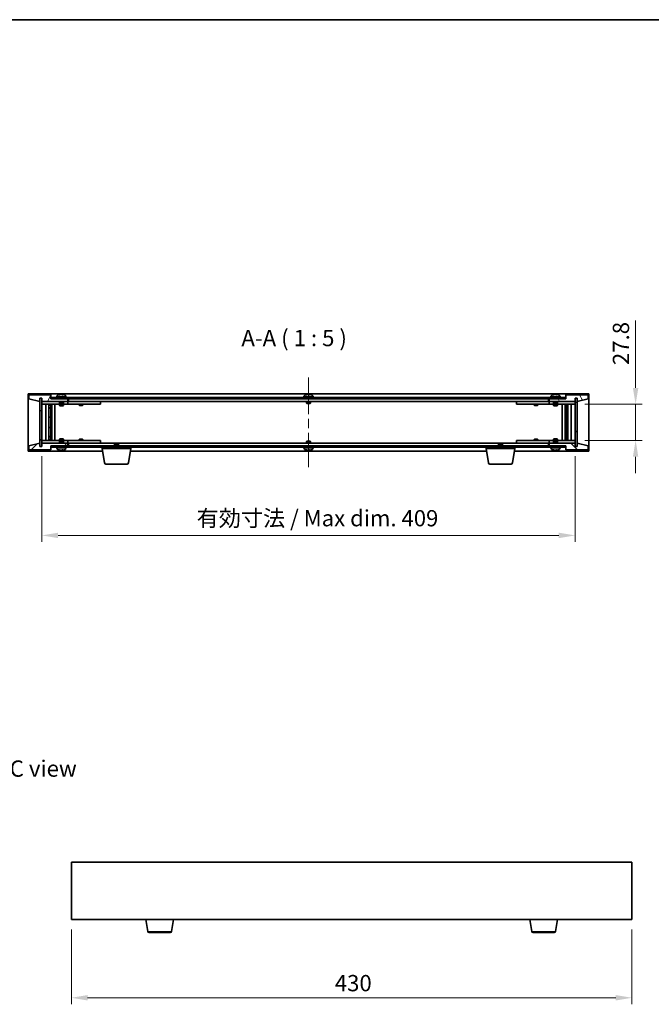
# Model space of a CAD drawing. Units: millimetres. Extents: x 72 to 10103, y 40 to 1445.
# Drawn here: x 3049 to 3533, y 690 to 1445 of the extents above; entities that cross this region are included whole.
import ezdxf

# ---------------------------------------------------------------- set-up
doc = ezdxf.new("R2010")
doc.units = ezdxf.units.MM
doc.header["$LTSCALE"] = 5
doc.linetypes.add('CHAIN', pattern=[0.3543, 0.2362, -0.0295, 0.0591, -0.0295])
doc.layers.get('Defpoints').update_dxf_attribs({"lineweight": 25})
for name, color, linetype, lineweight in [('Border (ISO)', 7, 'Continuous', 35), ('Centerline (ISO)', 131, 'Continuous', 18), ('Dimension (ISO)', 7, 'Continuous', 18), ('Dimension (ISO) @ 1', 7, 'Continuous', 18), ('Hatch (ISO)', 1, 'Continuous', 18), ('Symbol (ISO)', 7, 'Continuous', 18), ('Visible (ISO)', 7, 'Continuous', 35), ('Visible Narrow (ISO)', 7, 'Continuous', 25)]:
    doc.layers.add(name, color=color, linetype=linetype, lineweight=lineweight)
doc.styles.add('Note Text (TK)', font='txt')
doc.dimstyles.new('Default - Method 1b (TK)', dxfattribs={"dimscale": 5, "dimtxt": 2.5, "dimasz": 2.5, "dimexe": 1, "dimexo": 1.5, "dimgap": 1, "dimtad": 1, "dimtoh": 1, "dimrnd": 1e-08, "dimdsep": 46, "dimtxsty": 'Note Text (TK)', "dimcen": 0.09, "dimdle": 5, "dimclrd": 100, "dimclre": 100, "dimclrt": 7, "dimadec": 1, "dimazin": 1, "dimtfac": 1, "dimtmove": 0, "dimatfit": 3, "dimfxl": 1, "dimtolj": 1, "dimlwd": -1, "dimlwe": -1, "dimarcsym": 0})
pattern_1 = [(45, (1965, 1e-06), (-11.22532, 11.22532), [])]
pattern_2 = [(135.0002, (1965, 1e-06), (-11.22528, -11.22536), [])]

# ---------------------------------------------------------------- blocks, each defined once
blk = doc.blocks.new('図面枠 tk図枠')
at = {"layer": 'Border (ISO)'}
blk.add_line((14.5, 289), (405.5, 289), dxfattribs=at)
blk = doc.blocks.new('*D47')
at = {"layer": 'Defpoints', "color": 0}
for p in [(3088.47, 754.62), (3518.47, 754.62), (3518.47, 694.62)]:
    blk.add_point(p, dxfattribs=at)
at = {"layer": 'Dimension (ISO)', "color": 100}
for p, q in [((3088.47, 747.12), (3088.47, 689.62)), ((3518.47, 747.12), (3518.47, 689.62)), ((3100.97, 694.62), (3505.97, 694.62))]:
    blk.add_line(p, q, dxfattribs=at)
for points in [[(3100.97, 696.7), (3100.97, 692.53), (3088.47, 694.62)], [(3505.97, 696.7), (3505.97, 692.53), (3518.47, 694.62)]]:
    blk.add_solid(points, dxfattribs=at)
at = {"layer": 'Dimension (ISO)', "color": 7, "insert": (3290.48, 705.87), "char_height": 12.5, "attachment_point": 4, "style": 'Note Text (TK)'}
blk.add_mtext('\\A1;430', dxfattribs=at)
blk = doc.blocks.new('*D52')
at = {"layer": 'Defpoints', "color": 0}
for p in [(3474.84, 1149.99), (3474.84, 1122.19), (3521.26, 1122.19)]:
    blk.add_point(p, dxfattribs=at)
at = {"layer": 'Dimension (ISO)', "color": 100}
for p, q in [((3521.26, 1162.49), (3521.26, 1214.18)), ((3482.34, 1149.99), (3526.26, 1149.99)), ((3521.26, 1122.19), (3521.26, 1149.99)), ((3482.34, 1122.19), (3526.26, 1122.19)), ((3521.26, 1109.69), (3521.26, 1097.19))]:
    blk.add_line(p, q, dxfattribs=at)
for points in [[(3519.18, 1162.49), (3523.34, 1162.49), (3521.26, 1149.99)], [(3519.18, 1109.69), (3523.34, 1109.69), (3521.26, 1122.19)]]:
    blk.add_solid(points, dxfattribs=at)
at = {"layer": 'Dimension (ISO)', "color": 7, "insert": (3510.01, 1179.99), "char_height": 12.5, "attachment_point": 4, "rotation": 90, "style": 'Note Text (TK)'}
blk.add_mtext('\\A1;27.8', dxfattribs=at)
blk = doc.blocks.new('*D53')
at = {"layer": 'Defpoints', "color": 0}
for p in [(3065.84, 1117.59), (3474.84, 1117.59), (3474.84, 1049.35)]:
    blk.add_point(p, dxfattribs=at)
at = {"layer": 'Dimension (ISO)', "color": 100}
for p, q in [((3065.84, 1110.09), (3065.84, 1044.35)), ((3474.84, 1110.09), (3474.84, 1044.35)), ((3078.34, 1049.35), (3462.34, 1049.35))]:
    blk.add_line(p, q, dxfattribs=at)
for points in [[(3078.34, 1051.43), (3078.34, 1047.26), (3065.84, 1049.35)], [(3462.34, 1051.43), (3462.34, 1047.26), (3474.84, 1049.35)]]:
    blk.add_solid(points, dxfattribs=at)
at = {"layer": 'Dimension (ISO)', "color": 7, "insert": (3184.59, 1062.54), "char_height": 12.5, "attachment_point": 4, "style": 'Note Text (TK)'}
blk.add_mtext('\\A1;\\fＭＳ Ｐゴシック|b0|i0;\\H12.4365;有効寸法 / Max dim. 409', dxfattribs=at)

msp = doc.modelspace()

# ---------------------------------------------------------------- hatches: boundary and pattern name
at = {"layer": 'Hatch (ISO)'}
h = msp.add_hatch(dxfattribs=at)
h.set_pattern_fill('ANSI31', color=256, scale=127, angle=14.9999778, style=0)
h.set_pattern_definition([(60, (1965, 1e-06), (-13.74815, 7.9375), [])])
h.paths.add_polyline_path([(3072.8409, 1157.0886), (3055.8409, 1157.0886), (3055.8409, 1154.0886), (3064.2409, 1152.0886), (3064.2409, 1154.5886), (3064.2909, 1154.5886), (3065.7909, 1154.5886), (3065.8409, 1154.5886), (3065.8409, 1152.0886), (3085.8409, 1152.0886), (3085.8409, 1154.0886), (3073.0909, 1154.0886), (3072.8409, 1154.0886)])
h = msp.add_hatch(dxfattribs=at)
h.set_pattern_fill('ANSI31', color=256, scale=127, angle=75.0001754, style=0)
h.set_pattern_definition([(120.0002, (1965, 1e-06), (-13.74813, -7.93754), [])])
h.paths.add_polyline_path([(3484.8409, 1157.0886), (3467.8409, 1157.0886), (3467.8409, 1154.0886), (3467.5909, 1154.0886), (3454.8409, 1154.0886), (3454.8409, 1152.0886), (3474.8409, 1152.0886), (3474.8409, 1154.5886), (3474.8909, 1154.5886), (3476.3909, 1154.5886), (3476.4409, 1154.5886), (3476.4409, 1152.0886), (3484.8409, 1154.0886)])
h = msp.add_hatch(dxfattribs=at)
h.set_pattern_fill('ANSI31', color=256, scale=127, angle=90.0002105, style=0)
h.set_pattern_definition(pattern_2)
h.paths.add_polyline_path([(3065.7909, 1154.5886), (3064.2909, 1154.5886), (3064.2909, 1117.5886), (3065.7909, 1117.5886)])
h = msp.add_hatch(dxfattribs=at)
h.set_pattern_fill('ANSI31', color=256, scale=127, angle=-14.9999778, style=0)
h.set_pattern_definition([(30, (1965, 1e-06), (-7.9375, 13.74815), [])])
h.paths.add_polyline_path([(3467.5909, 1155.0886), (3073.0909, 1155.0886), (3073.0909, 1154.0886), (3085.8409, 1154.0886), (3454.8409, 1154.0886), (3467.5909, 1154.0886)])
h = msp.add_hatch(dxfattribs=at)
h.set_pattern_fill('ANSI31', color=256, scale=127, style=0)
h.set_pattern_definition(pattern_1)
h.paths.add_polyline_path([(3476.3909, 1154.5886), (3474.8909, 1154.5886), (3474.8909, 1117.5886), (3476.3909, 1117.5886)])
h = msp.add_hatch(dxfattribs=at)
h.set_pattern_fill('ANSI31', color=256, scale=127, style=0)
h.set_pattern_definition(pattern_1)
h.paths.add_polyline_path([(3055.8409, 1115.0886), (3072.8409, 1115.0886), (3072.8409, 1118.0886), (3073.0909, 1118.0886), (3085.8409, 1118.0886), (3085.8409, 1120.0886), (3065.8409, 1120.0886), (3065.8409, 1117.5886), (3065.7909, 1117.5886), (3064.2909, 1117.5886), (3064.2409, 1117.5886), (3064.2409, 1120.0886), (3055.8409, 1118.0886)])
h = msp.add_hatch(dxfattribs=at)
h.set_pattern_fill('ANSI31', color=256, scale=127, angle=105.0002455, style=0)
h.set_pattern_definition([(150.0002, (1965, 1e-06), (-7.93744, -13.74819), [])])
h.paths.add_polyline_path([(3073.0909, 1118.0886), (3073.0909, 1117.0886), (3467.5909, 1117.0886), (3467.5909, 1118.0886), (3454.8409, 1118.0886), (3085.8409, 1118.0886)])
h = msp.add_hatch(dxfattribs=at)
h.set_pattern_fill('ANSI31', color=256, scale=127, angle=90.0002105, style=0)
h.set_pattern_definition(pattern_2)
h.paths.add_polyline_path([(3467.8409, 1115.0886), (3484.8409, 1115.0886), (3484.8409, 1118.0886), (3476.4409, 1120.0886), (3476.4409, 1117.5886), (3476.3909, 1117.5886), (3474.8909, 1117.5886), (3474.8409, 1117.5886), (3474.8409, 1120.0886), (3454.8409, 1120.0886), (3454.8409, 1118.0886), (3467.5909, 1118.0886), (3467.8409, 1118.0886)])

# ---------------------------------------------------------------- linework, layer by layer
at = {"layer": 'Centerline (ISO)', "linetype": 'CHAIN', "ltscale": 23.990969}
msp.add_line((3270.3409, 1170.5886), (3270.3409, 1101.5886), dxfattribs=at)
at = {"layer": 'Visible (ISO)'}
for p, q in [((3055.3409, 1114.0886), (3055.3409, 1158.0886)), ((3055.3409, 1158.0886), (3485.3409, 1158.0886)), ((3072.8409, 1157.0886), (3055.8409, 1157.0886)), ((3055.8409, 1157.0886), (3055.8409, 1154.0886)), ((3072.8409, 1154.0886), (3072.8409, 1157.0886)), ((3077.6909, 1156.7561), (3077.6909, 1155.5886)), ((3080.0482, 1157.3948), (3080.0482, 1157.4428)), ((3081.6337, 1157.2722), (3081.6337, 1157.4428)), ((3083.9909, 1156.7561), (3083.9909, 1155.5886)), ((3267.1909, 1156.7561), (3267.1909, 1155.5886)), ((3269.5482, 1157.3948), (3269.5482, 1157.4428)), ((3271.1337, 1157.2722), (3271.1337, 1157.4428)), ((3273.4909, 1156.7561), (3273.4909, 1155.5886)), ((3456.6909, 1156.7561), (3456.6909, 1155.5886)), ((3459.0482, 1157.3948), (3459.0482, 1157.4428)), ((3460.6337, 1157.2722), (3460.6337, 1157.4428)), ((3462.9909, 1156.7561), (3462.9909, 1155.5886)), ((3484.8409, 1157.0886), (3467.8409, 1157.0886)), ((3467.8409, 1157.0886), (3467.8409, 1154.0886)), ((3484.8409, 1154.0886), (3484.8409, 1157.0886)), ((3485.3409, 1158.0886), (3485.3409, 1114.0886)), ((3055.8409, 1154.0886), (3064.2409, 1152.0886)), ((3064.2409, 1152.0886), (3064.2409, 1154.5886)), ((3064.2409, 1154.5886), (3065.8409, 1154.5886)), ((3065.7909, 1154.5886), (3064.2909, 1154.5886)), ((3064.2909, 1154.5886), (3064.2909, 1117.5886)), ((3065.7909, 1117.5886), (3065.7909, 1154.5886)), ((3065.8409, 1154.5886), (3065.8409, 1152.0886)), ((3065.8409, 1152.0886), (3085.8409, 1152.0886)), ((3065.8409, 1151.9886), (3065.8409, 1149.9886)), ((3065.8409, 1151.9886), (3066.8409, 1151.9886)), ((3066.8409, 1149.9886), (3065.8409, 1149.9886)), ((3065.8409, 1149.9886), (3065.8409, 1122.1886)), ((3079.3409, 1151.9886), (3066.8409, 1151.9886)), ((3066.8409, 1149.9886), (3084.8409, 1149.9886)), ((3068.8409, 1122.1886), (3068.8409, 1149.9886)), ((3071.2909, 1149.9886), (3071.2909, 1122.1886)), ((3071.2909, 1149.6419), (3072.6376, 1149.6419)), ((3071.2909, 1149.3352), (3072.7909, 1149.3352)), ((3072.6376, 1149.9886), (3072.6376, 1149.6419)), ((3072.6376, 1149.6419), (3072.7909, 1149.3352)), ((3072.7909, 1149.9886), (3072.7909, 1139.9886)), ((3072.7909, 1149.3352), (3072.7909, 1147.1386)), ((3085.8409, 1154.0886), (3072.8409, 1154.0886)), ((3467.5909, 1155.0886), (3073.0909, 1155.0886)), ((3073.0909, 1155.0886), (3073.0909, 1154.0886)), ((3073.0909, 1154.0886), (3467.5909, 1154.0886)), ((3073.3909, 1149.9886), (3073.3909, 1122.1886)), ((3075.8409, 1149.9886), (3075.8409, 1122.1886)), ((3084.8409, 1155.5886), (3076.8409, 1155.5886)), ((3076.8409, 1155.5886), (3076.8409, 1155.0886)), ((3079.3409, 1152.0886), (3079.3409, 1150.8386)), ((3082.3409, 1150.8386), (3079.3409, 1150.8386)), ((3079.5909, 1150.5886), (3079.3409, 1150.8386)), ((3079.3409, 1149.9886), (3079.3409, 1148.9386)), ((3079.3409, 1148.9386), (3082.3409, 1148.9386)), ((3079.6476, 1148.7852), (3079.3409, 1148.9386)), ((3079.5909, 1150.5886), (3082.0909, 1150.5886)), ((3082.0342, 1148.7852), (3079.6476, 1148.7852)), ((3082.0342, 1148.7852), (3082.3409, 1148.9386)), ((3082.0909, 1150.5886), (3082.3409, 1150.8386)), ((3082.3409, 1152.0886), (3082.3409, 1150.8386)), ((3084.8409, 1151.9886), (3082.3409, 1151.9886)), ((3082.3409, 1149.9886), (3082.3409, 1148.9386)), ((3084.8409, 1155.5886), (3084.8409, 1155.0886)), ((3084.8409, 1151.9886), (3085.8409, 1151.9886)), ((3085.8409, 1149.9886), (3084.8409, 1149.9886)), ((3085.8409, 1152.0886), (3085.8409, 1154.0886)), ((3085.8409, 1151.9886), (3085.8409, 1149.9886)), ((3086.8409, 1151.9886), (3085.8409, 1151.9886)), ((3085.8409, 1149.9886), (3086.8409, 1149.9886)), ((3086.3409, 1152.0886), (3086.3409, 1154.0886)), ((3454.3409, 1152.0886), (3086.3409, 1152.0886)), ((3109.8409, 1151.9886), (3086.8409, 1151.9886)), ((3086.8409, 1149.9886), (3109.8409, 1149.9886)), ((3094.3409, 1149.9886), (3094.3409, 1149.2386)), ((3094.3409, 1149.2386), (3097.3409, 1149.2386)), ((3094.6476, 1149.0852), (3094.3409, 1149.2386)), ((3094.4943, 1152.0886), (3094.4943, 1151.9886)), ((3097.0342, 1149.0852), (3094.6476, 1149.0852)), ((3097.0342, 1149.0852), (3097.3409, 1149.2386)), ((3097.1876, 1152.0886), (3097.1876, 1151.9886)), ((3097.3409, 1149.9886), (3097.3409, 1149.2386)), ((3109.8409, 1151.9886), (3110.8409, 1151.9886)), ((3110.8409, 1149.9886), (3109.8409, 1149.9886)), ((3110.8409, 1151.9886), (3110.8409, 1149.9886)), ((3274.3409, 1155.5886), (3266.3409, 1155.5886)), ((3266.3409, 1155.5886), (3266.3409, 1155.0886)), ((3268.8409, 1152.0886), (3268.8409, 1150.8386)), ((3271.8409, 1150.8386), (3268.8409, 1150.8386)), ((3269.0909, 1150.5886), (3268.8409, 1150.8386)), ((3269.0909, 1150.5886), (3271.5909, 1150.5886)), ((3271.5909, 1150.5886), (3271.8409, 1150.8386)), ((3271.8409, 1152.0886), (3271.8409, 1150.8386)), ((3274.3409, 1155.5886), (3274.3409, 1155.0886)), ((3429.8409, 1151.9886), (3430.8409, 1151.9886)), ((3429.8409, 1149.9886), (3429.8409, 1151.9886)), ((3430.8409, 1149.9886), (3429.8409, 1149.9886)), ((3453.8409, 1151.9886), (3430.8409, 1151.9886)), ((3430.8409, 1149.9886), (3453.8409, 1149.9886)), ((3443.3409, 1149.9886), (3443.3409, 1149.2386)), ((3443.3409, 1149.2386), (3446.3409, 1149.2386)), ((3443.6476, 1149.0852), (3443.3409, 1149.2386)), ((3443.4943, 1152.0886), (3443.4943, 1151.9886)), ((3446.0342, 1149.0852), (3443.6476, 1149.0852)), ((3446.0342, 1149.0852), (3446.3409, 1149.2386)), ((3446.1876, 1152.0886), (3446.1876, 1151.9886)), ((3446.3409, 1149.9886), (3446.3409, 1149.2386)), ((3454.8409, 1151.9886), (3453.8409, 1151.9886)), ((3453.8409, 1149.9886), (3454.8409, 1149.9886)), ((3454.3409, 1154.0886), (3454.3409, 1152.0886)), ((3467.8409, 1154.0886), (3454.8409, 1154.0886)), ((3454.8409, 1154.0886), (3454.8409, 1152.0886)), ((3454.8409, 1152.0886), (3474.8409, 1152.0886)), ((3454.8409, 1151.9886), (3455.8409, 1151.9886)), ((3454.8409, 1149.9886), (3454.8409, 1151.9886)), ((3455.8409, 1149.9886), (3454.8409, 1149.9886)), ((3463.8409, 1155.5886), (3455.8409, 1155.5886)), ((3455.8409, 1155.5886), (3455.8409, 1155.0886)), ((3458.3409, 1151.9886), (3455.8409, 1151.9886)), ((3455.8409, 1149.9886), (3473.8409, 1149.9886)), ((3458.3409, 1152.0886), (3458.3409, 1150.8386)), ((3461.3409, 1150.8386), (3458.3409, 1150.8386)), ((3458.5909, 1150.5886), (3458.3409, 1150.8386)), ((3458.3409, 1149.9886), (3458.3409, 1148.9386)), ((3458.3409, 1148.9386), (3461.3409, 1148.9386)), ((3458.6476, 1148.7852), (3458.3409, 1148.9386)), ((3458.5909, 1150.5886), (3461.0909, 1150.5886)), ((3461.0342, 1148.7852), (3458.6476, 1148.7852)), ((3461.0342, 1148.7852), (3461.3409, 1148.9386)), ((3461.0909, 1150.5886), (3461.3409, 1150.8386)), ((3461.3409, 1152.0886), (3461.3409, 1150.8386)), ((3473.8409, 1151.9886), (3461.3409, 1151.9886)), ((3461.3409, 1149.9886), (3461.3409, 1148.9386)), ((3463.8409, 1155.5886), (3463.8409, 1155.0886)), ((3464.8409, 1122.1886), (3464.8409, 1149.9886)), ((3467.2909, 1122.1886), (3467.2909, 1149.9886)), ((3467.5909, 1154.0886), (3467.5909, 1155.0886)), ((3467.8909, 1139.9886), (3467.8909, 1149.9886)), ((3468.0443, 1149.6419), (3467.8909, 1149.3352)), ((3467.8909, 1149.3352), (3469.3909, 1149.3352)), ((3467.8909, 1149.3352), (3467.8909, 1147.1386)), ((3468.0443, 1149.9886), (3468.0443, 1149.6419)), ((3468.0443, 1149.6419), (3469.3909, 1149.6419)), ((3469.3909, 1122.1886), (3469.3909, 1149.9886)), ((3471.8409, 1149.9886), (3471.8409, 1122.1886)), ((3473.8409, 1151.9886), (3474.8409, 1151.9886)), ((3474.8409, 1149.9886), (3473.8409, 1149.9886)), ((3474.8409, 1152.0886), (3474.8409, 1154.5886)), ((3474.8409, 1154.5886), (3476.4409, 1154.5886)), ((3474.8409, 1149.9886), (3474.8409, 1151.9886)), ((3474.8409, 1122.1886), (3474.8409, 1149.9886)), ((3476.3909, 1154.5886), (3474.8909, 1154.5886)), ((3474.8909, 1154.5886), (3474.8909, 1117.5886)), ((3476.3909, 1117.5886), (3476.3909, 1154.5886)), ((3476.4409, 1154.5886), (3476.4409, 1152.0886)), ((3476.4409, 1152.0886), (3484.8409, 1154.0886)), ((3071.2909, 1147.1386), (3072.7909, 1147.1386)), ((3072.4842, 1146.9852), (3071.2909, 1146.9852)), ((3072.4842, 1146.9852), (3072.7909, 1147.1386)), ((3467.8909, 1147.1386), (3469.3909, 1147.1386)), ((3468.1976, 1146.9852), (3467.8909, 1147.1386)), ((3469.3909, 1146.9852), (3468.1976, 1146.9852)), ((3072.5909, 1139.9886), (3071.2909, 1139.9886)), ((3072.7909, 1139.9886), (3072.5909, 1139.9886)), ((3072.5909, 1139.9886), (3072.5909, 1132.1886)), ((3468.0909, 1139.9886), (3467.8909, 1139.9886)), ((3468.0909, 1132.1886), (3468.0909, 1139.9886)), ((3469.3909, 1139.9886), (3468.0909, 1139.9886)), ((3071.2909, 1132.1886), (3072.5909, 1132.1886)), ((3072.5909, 1132.1886), (3072.7909, 1132.1886)), ((3072.7909, 1132.1886), (3072.7909, 1122.1886)), ((3467.8909, 1122.1886), (3467.8909, 1132.1886)), ((3467.8909, 1132.1886), (3468.0909, 1132.1886)), ((3468.0909, 1132.1886), (3469.3909, 1132.1886)), ((3064.2409, 1120.0886), (3055.8409, 1118.0886)), ((3055.8409, 1118.0886), (3055.8409, 1115.0886)), ((3064.2409, 1117.5886), (3064.2409, 1120.0886)), ((3065.8409, 1122.1886), (3065.8409, 1120.1886)), ((3065.8409, 1122.1886), (3066.8409, 1122.1886)), ((3066.8409, 1120.1886), (3065.8409, 1120.1886)), ((3085.8409, 1120.0886), (3065.8409, 1120.0886)), ((3065.8409, 1120.0886), (3065.8409, 1117.5886)), ((3084.8409, 1122.1886), (3066.8409, 1122.1886)), ((3066.8409, 1120.1886), (3079.3409, 1120.1886)), ((3071.2909, 1125.1919), (3072.4842, 1125.1919)), ((3072.7909, 1125.0386), (3071.2909, 1125.0386)), ((3072.7909, 1122.8419), (3071.2909, 1122.8419)), ((3072.6376, 1122.5352), (3071.2909, 1122.5352)), ((3072.4842, 1125.1919), (3072.7909, 1125.0386)), ((3072.6376, 1122.5352), (3072.7909, 1122.8419)), ((3072.6376, 1122.1886), (3072.6376, 1122.5352)), ((3072.7909, 1122.8419), (3072.7909, 1125.0386)), ((3072.8409, 1115.0886), (3072.8409, 1118.0886)), ((3072.8409, 1118.0886), (3085.8409, 1118.0886)), ((3073.0909, 1118.0886), (3073.0909, 1117.0886)), ((3467.5909, 1118.0886), (3073.0909, 1118.0886)), ((3079.6476, 1123.3919), (3079.3409, 1123.2386)), ((3082.3409, 1123.2386), (3079.3409, 1123.2386)), ((3079.3409, 1122.1886), (3079.3409, 1123.2386)), ((3079.5909, 1121.5886), (3079.3409, 1121.3386)), ((3079.3409, 1121.3386), (3082.3409, 1121.3386)), ((3079.3409, 1120.0886), (3079.3409, 1121.3386)), ((3082.0909, 1121.5886), (3079.5909, 1121.5886)), ((3079.6476, 1123.3919), (3082.0342, 1123.3919)), ((3082.0342, 1123.3919), (3082.3409, 1123.2386)), ((3082.0909, 1121.5886), (3082.3409, 1121.3386)), ((3082.3409, 1122.1886), (3082.3409, 1123.2386)), ((3082.3409, 1120.0886), (3082.3409, 1121.3386)), ((3082.3409, 1120.1886), (3084.8409, 1120.1886)), ((3084.8409, 1122.1886), (3085.8409, 1122.1886)), ((3085.8409, 1120.1886), (3084.8409, 1120.1886)), ((3085.8409, 1122.1886), (3085.8409, 1120.1886)), ((3086.8409, 1122.1886), (3085.8409, 1122.1886)), ((3085.8409, 1120.1886), (3086.8409, 1120.1886)), ((3085.8409, 1118.0886), (3085.8409, 1120.0886)), ((3086.3409, 1118.0886), (3086.3409, 1120.0886)), ((3086.3409, 1120.0886), (3454.3409, 1120.0886)), ((3109.8409, 1122.1886), (3086.8409, 1122.1886)), ((3086.8409, 1120.1886), (3109.8409, 1120.1886)), ((3094.6476, 1123.0919), (3094.3409, 1122.9386)), ((3097.3409, 1122.9386), (3094.3409, 1122.9386)), ((3094.3409, 1122.1886), (3094.3409, 1122.9386)), ((3094.4943, 1120.0886), (3094.4943, 1120.1886)), ((3094.6476, 1123.0919), (3097.0342, 1123.0919)), ((3097.0342, 1123.0919), (3097.3409, 1122.9386)), ((3097.1876, 1120.0886), (3097.1876, 1120.1886)), ((3097.3409, 1122.1886), (3097.3409, 1122.9386)), ((3109.8409, 1122.1886), (3110.8409, 1122.1886)), ((3110.8409, 1120.1886), (3109.8409, 1120.1886)), ((3110.8409, 1122.1886), (3110.8409, 1120.1886)), ((3121.8976, 1119.5886), (3121.5909, 1119.2818)), ((3124.5909, 1119.2818), (3121.5909, 1119.2818)), ((3121.5909, 1118.0886), (3121.5909, 1119.2818)), ((3121.8976, 1119.5886), (3124.2842, 1119.5886)), ((3124.2842, 1119.5886), (3124.5909, 1119.2818)), ((3124.5909, 1118.0886), (3124.5909, 1119.2818)), ((3269.0909, 1121.5886), (3268.8409, 1121.3386)), ((3268.8409, 1121.3386), (3271.8409, 1121.3386)), ((3268.8409, 1120.0886), (3268.8409, 1121.3386)), ((3271.5909, 1121.5886), (3269.0909, 1121.5886)), ((3271.5909, 1121.5886), (3271.8409, 1121.3386)), ((3271.8409, 1120.0886), (3271.8409, 1121.3386)), ((3416.3976, 1119.5886), (3416.0909, 1119.2818)), ((3419.0909, 1119.2818), (3416.0909, 1119.2818)), ((3416.0909, 1118.0886), (3416.0909, 1119.2818)), ((3416.3976, 1119.5886), (3418.7842, 1119.5886)), ((3418.7842, 1119.5886), (3419.0909, 1119.2818)), ((3419.0909, 1118.0886), (3419.0909, 1119.2818)), ((3429.8409, 1122.1886), (3430.8409, 1122.1886)), ((3429.8409, 1120.1886), (3429.8409, 1122.1886)), ((3430.8409, 1120.1886), (3429.8409, 1120.1886)), ((3453.8409, 1122.1886), (3430.8409, 1122.1886)), ((3430.8409, 1120.1886), (3453.8409, 1120.1886)), ((3443.6476, 1123.0919), (3443.3409, 1122.9386)), ((3446.3409, 1122.9386), (3443.3409, 1122.9386)), ((3443.3409, 1122.1886), (3443.3409, 1122.9386)), ((3443.4943, 1120.0886), (3443.4943, 1120.1886)), ((3443.6476, 1123.0919), (3446.0342, 1123.0919)), ((3446.0342, 1123.0919), (3446.3409, 1122.9386)), ((3446.1876, 1120.0886), (3446.1876, 1120.1886)), ((3446.3409, 1122.1886), (3446.3409, 1122.9386)), ((3454.8409, 1122.1886), (3453.8409, 1122.1886)), ((3453.8409, 1120.1886), (3454.8409, 1120.1886)), ((3454.3409, 1120.0886), (3454.3409, 1118.0886)), ((3454.8409, 1122.1886), (3455.8409, 1122.1886)), ((3454.8409, 1120.1886), (3454.8409, 1122.1886)), ((3455.8409, 1120.1886), (3454.8409, 1120.1886)), ((3474.8409, 1120.0886), (3454.8409, 1120.0886)), ((3454.8409, 1120.0886), (3454.8409, 1118.0886)), ((3454.8409, 1118.0886), (3467.8409, 1118.0886)), ((3473.8409, 1122.1886), (3455.8409, 1122.1886)), ((3455.8409, 1120.1886), (3458.3409, 1120.1886)), ((3458.6476, 1123.3919), (3458.3409, 1123.2386)), ((3461.3409, 1123.2386), (3458.3409, 1123.2386)), ((3458.3409, 1122.1886), (3458.3409, 1123.2386)), ((3458.5909, 1121.5886), (3458.3409, 1121.3386)), ((3458.3409, 1121.3386), (3461.3409, 1121.3386)), ((3458.3409, 1120.0886), (3458.3409, 1121.3386)), ((3461.0909, 1121.5886), (3458.5909, 1121.5886)), ((3458.6476, 1123.3919), (3461.0342, 1123.3919)), ((3461.0342, 1123.3919), (3461.3409, 1123.2386)), ((3461.0909, 1121.5886), (3461.3409, 1121.3386)), ((3461.3409, 1122.1886), (3461.3409, 1123.2386)), ((3461.3409, 1120.0886), (3461.3409, 1121.3386)), ((3461.3409, 1120.1886), (3473.8409, 1120.1886)), ((3467.5909, 1117.0886), (3467.5909, 1118.0886)), ((3467.8409, 1118.0886), (3467.8409, 1115.0886)), ((3468.1976, 1125.1919), (3467.8909, 1125.0386)), ((3469.3909, 1125.0386), (3467.8909, 1125.0386)), ((3467.8909, 1122.8419), (3467.8909, 1125.0386)), ((3469.3909, 1122.8419), (3467.8909, 1122.8419)), ((3468.0443, 1122.5352), (3467.8909, 1122.8419)), ((3469.3909, 1122.5352), (3468.0443, 1122.5352)), ((3468.0443, 1122.1886), (3468.0443, 1122.5352)), ((3468.1976, 1125.1919), (3469.3909, 1125.1919)), ((3473.8409, 1122.1886), (3474.8409, 1122.1886)), ((3474.8409, 1120.1886), (3473.8409, 1120.1886)), ((3474.8409, 1120.1886), (3474.8409, 1122.1886)), ((3474.8409, 1117.5886), (3474.8409, 1120.0886)), ((3484.8409, 1118.0886), (3476.4409, 1120.0886)), ((3476.4409, 1120.0886), (3476.4409, 1117.5886)), ((3484.8409, 1115.0886), (3484.8409, 1118.0886)), ((3112.4243, 1114.0886), (3055.3409, 1114.0886)), ((3055.8409, 1115.0886), (3072.8409, 1115.0886)), ((3065.8409, 1117.5886), (3064.2409, 1117.5886)), ((3064.2909, 1117.5886), (3065.7909, 1117.5886)), ((3073.0909, 1117.0886), (3467.5909, 1117.0886)), ((3076.8409, 1116.5886), (3076.8409, 1117.0886)), ((3076.8409, 1116.5886), (3084.8409, 1116.5886)), ((3077.6909, 1115.421), (3077.6909, 1116.5886)), ((3080.0632, 1114.7737), (3080.0632, 1114.7357)), ((3081.6186, 1114.9033), (3081.6186, 1114.7357)), ((3083.9909, 1115.421), (3083.9909, 1116.5886)), ((3084.8409, 1116.5886), (3084.8409, 1117.0886)), ((3112.0909, 1116.0886), (3112.0909, 1117.0886)), ((3134.0909, 1116.0886), (3112.0909, 1116.0886)), ((3113.9517, 1104.9242), (3112.0909, 1116.0886)), ((3132.2302, 1104.9242), (3134.0909, 1116.0886)), ((3406.9243, 1114.0886), (3133.7576, 1114.0886)), ((3134.0909, 1116.0886), (3134.0909, 1117.0886)), ((3266.3409, 1116.5886), (3266.3409, 1117.0886)), ((3266.3409, 1116.5886), (3274.3409, 1116.5886)), ((3267.1909, 1115.421), (3267.1909, 1116.5886)), ((3269.5482, 1114.7824), (3269.5482, 1114.7343)), ((3271.1337, 1114.9049), (3271.1337, 1114.7343)), ((3273.4909, 1115.421), (3273.4909, 1116.5886)), ((3274.3409, 1116.5886), (3274.3409, 1117.0886)), ((3406.5909, 1116.0886), (3406.5909, 1117.0886)), ((3428.5909, 1116.0886), (3406.5909, 1116.0886)), ((3408.4517, 1104.9242), (3406.5909, 1116.0886)), ((3426.7302, 1104.9242), (3428.5909, 1116.0886)), ((3485.3409, 1114.0886), (3428.2576, 1114.0886)), ((3428.5909, 1116.0886), (3428.5909, 1117.0886)), ((3455.8409, 1116.5886), (3455.8409, 1117.0886)), ((3455.8409, 1116.5886), (3463.8409, 1116.5886)), ((3456.6909, 1115.421), (3456.6909, 1116.5886)), ((3459.0482, 1114.7824), (3459.0482, 1114.7343)), ((3460.6337, 1114.9049), (3460.6337, 1114.7343)), ((3462.9909, 1115.421), (3462.9909, 1116.5886)), ((3463.8409, 1116.5886), (3463.8409, 1117.0886)), ((3467.8409, 1115.0886), (3484.8409, 1115.0886)), ((3476.4409, 1117.5886), (3474.8409, 1117.5886)), ((3474.8909, 1117.5886), (3476.3909, 1117.5886)), ((3131.2438, 1104.0886), (3114.938, 1104.0886)), ((3425.7438, 1104.0886), (3409.438, 1104.0886)), ((3088.4722, 798.6183), (3088.4722, 754.6183)), ((3518.4722, 798.6183), (3088.4722, 798.6183)), ((3518.4722, 754.6183), (3518.4722, 798.6183)), ((3088.4722, 754.6183), (3518.4722, 754.6183)), ((3147.0829, 745.4539), (3145.5555, 754.6183)), ((3165.3615, 745.4539), (3166.8889, 754.6183)), ((3441.5829, 745.4539), (3440.0555, 754.6183)), ((3459.8615, 745.4539), (3461.3889, 754.6183)), ((3164.3751, 744.6183), (3148.0693, 744.6183)), ((3458.8751, 744.6183), (3442.5693, 744.6183))]:
    msp.add_line(p, q, dxfattribs=at)
for centre, radius, start, end in [((3077.8389, 1156.7561), 0.148, 112.0333325, 180), ((3080.8409, 1149.3384), 8.1502, 96.1627637, 112.0333325), ((3080.8409, 1149.3384), 8.1502, 67.9666675, 83.8372363), ((3083.8429, 1156.7561), 0.148, 0, 67.9666675), ((3267.3389, 1156.7561), 0.148, 112.0333325, 180), ((3270.3409, 1149.3384), 8.1502, 96.1627637, 112.0333325), ((3270.3409, 1149.3384), 8.1502, 67.9666675, 83.8372363), ((3273.3429, 1156.7561), 0.148, 0, 67.9666675), ((3456.8389, 1156.7561), 0.148, 112.0333325, 180), ((3459.8409, 1149.3384), 8.1502, 96.1627637, 112.0333325), ((3459.8409, 1149.3384), 8.1502, 67.9666675, 83.8372363), ((3462.8429, 1156.7561), 0.148, 0, 67.9666675), ((3077.8389, 1115.421), 0.148, 180, 247.9666675), ((3080.8409, 1122.8388), 8.1502, 247.9666675, 263.690117), ((3080.8409, 1122.8388), 8.1502, 276.309883, 292.0333325), ((3083.8429, 1115.421), 0.148, 292.0333325, 0), ((3267.3389, 1115.421), 0.148, 180, 247.9666675), ((3270.3409, 1122.8388), 8.1502, 247.9666675, 263.8372363), ((3270.3409, 1122.8388), 8.1502, 276.1627637, 292.0333325), ((3273.3429, 1115.421), 0.148, 292.0333325, 0), ((3456.8389, 1115.421), 0.148, 180, 247.9666675), ((3459.8409, 1122.8388), 8.1502, 247.9666675, 263.8372363), ((3459.8409, 1122.8388), 8.1502, 276.1627637, 292.0333325), ((3462.8429, 1115.421), 0.148, 292.0333325, 0), ((3114.938, 1105.0886), 1, 189.4623222, 270), ((3131.2438, 1105.0886), 1, 270, 350.5376778), ((3409.438, 1105.0886), 1, 189.4623222, 270), ((3425.7438, 1105.0886), 1, 270, 350.5376778), ((3148.0693, 745.6183), 1, 189.4623222, 270), ((3164.3751, 745.6183), 1, 270, 350.5376778), ((3442.5693, 745.6183), 1, 189.4623222, 270), ((3458.8751, 745.6183), 1, 270, 350.5376778)]:
    msp.add_arc(centre, radius, start, end, dxfattribs=at)
for centre, major_axis, ratio, start_param, end_param in [((3080.642, 1149.3384), (0, 8.1418), 0.84312429, 0.13675912, 0.22922414), ((3079.2811, 1149.3384), (0, 7.9375), 0.53771873, 6.23655411, 6.3298165), ((3081.0399, 1149.3384), (0, 8.1418), 0.84312429, 0.13675912, 0.22922414), ((3080.529, 1149.3384), (0, 8.1418), 0.53771873, 6.05396117, 6.14642619), ((3081.8357, 1149.3384), (0, 7.9375), 0.84312429, 6.23655411, 6.3298165), ((3080.642, 1149.3384), (0, 8.1418), 0.84312429, 6.13821265, 6.14642619), ((3081.1529, 1149.3384), (0, 8.1418), 0.53771873, 6.05396117, 6.14642619), ((3270.142, 1149.3384), (0, 8.1418), 0.84312429, 0.13675912, 0.22922414), ((3268.7811, 1149.3384), (0, 7.9375), 0.53771873, 6.23655411, 6.3298165), ((3270.5399, 1149.3384), (0, 8.1418), 0.84312429, 0.13675912, 0.22922414), ((3270.029, 1149.3384), (0, 8.1418), 0.53771873, 6.05396117, 6.14642619), ((3271.3357, 1149.3384), (0, 7.9375), 0.84312429, 6.23655411, 6.3298165), ((3270.142, 1149.3384), (0, 8.1418), 0.84312429, 6.13821265, 6.14642619), ((3270.6529, 1149.3384), (0, 8.1418), 0.53771873, 6.05396117, 6.14642619), ((3459.642, 1149.3384), (0, 8.1418), 0.84312429, 0.13675912, 0.22922414), ((3458.2811, 1149.3384), (0, 7.9375), 0.53771873, 6.23655411, 6.3298165), ((3460.0399, 1149.3384), (0, 8.1418), 0.84312429, 0.13675912, 0.22922414), ((3459.529, 1149.3384), (0, 8.1418), 0.53771873, 6.05396117, 6.14642619), ((3460.8357, 1149.3384), (0, 7.9375), 0.84312429, 6.23655411, 6.3298165), ((3459.642, 1149.3384), (0, 8.1418), 0.84312429, 6.13821265, 6.14642619), ((3460.1529, 1149.3384), (0, 8.1418), 0.53771873, 6.05396117, 6.14642619), ((3080.6548, 1122.8388), (0, -8.1418), 0.86427055, 6.05396117, 6.14642619), ((3079.242, 1122.8388), (0, -7.9375), 0.50302725, 6.23655411, 6.3298165), ((3081.027, 1122.8388), (0, -8.1418), 0.86427055, 6.05396117, 6.14642619), ((3080.5211, 1122.8388), (0, -8.1418), 0.50302725, 0.13675912, 0.22922414), ((3081.7715, 1122.8388), (0, -7.9375), 0.86427055, 6.23655411, 6.3298165), ((3080.6548, 1122.8388), (0, -8.1418), 0.86427055, 0.13675912, 0.13740185), ((3081.1607, 1122.8388), (0, -8.1418), 0.50302725, 0.13675912, 0.22922414), ((3270.142, 1122.8388), (0, -8.1418), 0.84312429, 6.05396117, 6.14642619), ((3268.7811, 1122.8388), (0, -7.9375), 0.53771873, 6.23655411, 6.3298165), ((3270.5399, 1122.8388), (0, -8.1418), 0.84312429, 6.05396117, 6.14642619), ((3270.029, 1122.8388), (0, -8.1418), 0.53771873, 0.13675912, 0.22922414), ((3271.3357, 1122.8388), (0, -7.9375), 0.84312429, 6.23655411, 6.3298165), ((3270.142, 1122.8388), (0, -8.1418), 0.84312429, 0.13675912, 0.14497266), ((3270.6529, 1122.8388), (0, -8.1418), 0.53771873, 0.13675912, 0.22922414), ((3459.642, 1122.8388), (0, -8.1418), 0.84312429, 6.05396117, 6.14642619), ((3458.2811, 1122.8388), (0, -7.9375), 0.53771873, 6.23655411, 6.3298165), ((3460.0399, 1122.8388), (0, -8.1418), 0.84312429, 6.05396117, 6.14642619), ((3459.529, 1122.8388), (0, -8.1418), 0.53771873, 0.13675912, 0.22922414), ((3460.8357, 1122.8388), (0, -7.9375), 0.84312429, 6.23655411, 6.3298165), ((3459.642, 1122.8388), (0, -8.1418), 0.84312429, 0.13675912, 0.14497266), ((3460.1529, 1122.8388), (0, -8.1418), 0.53771873, 0.13675912, 0.22922414)]:
    msp.add_ellipse(centre, major_axis=major_axis, ratio=ratio, start_param=start_param, end_param=end_param, dxfattribs=at)
for points, knots in [([(3079.7061, 1157.4042), (3079.784, 1157.4169), (3079.8576, 1157.4279), (3079.9708, 1157.4426), (3080.0106, 1157.4462), (3080.042, 1157.4462), (3080.048, 1157.4451), (3080.048, 1157.4428)], [0.2251642249, 0.2251642249, 0.2251642249, 0.2251642249, 0.2531487654, 0.2531487654, 0.2811333059, 0.2811333059, 0.2967898442, 0.2967898442, 0.2967898442, 0.2967898442]), ([(3081.1258, 1157.4042), (3081.0761, 1157.4169), (3081.0074, 1157.4279), (3080.8458, 1157.4426), (3080.7528, 1157.4462), (3080.5706, 1157.4462), (3080.4696, 1157.4426), (3080.2752, 1157.4279), (3080.1819, 1157.4169), (3080.104, 1157.4042)], [0.338363496, 0.338363496, 0.338363496, 0.338363496, 0.366348036, 0.366348036, 0.394332577, 0.394332577, 0.422317117, 0.422317117, 0.450301658, 0.450301658, 0.450301658, 0.450301658]), ([(3080.841, 1157.4414), (3080.8988, 1157.4446), (3080.9599, 1157.4462), (3081.1112, 1157.4462), (3081.2122, 1157.4426), (3081.4066, 1157.4279), (3081.4999, 1157.4169), (3081.5778, 1157.4042)], [0.1506608628, 0.1506608628, 0.1506608628, 0.1506608628, 0.1691683517, 0.1691683517, 0.1971528923, 0.1971528923, 0.2251374328, 0.2251374328, 0.2251374328, 0.2251374328]), ([(3081.716, 1157.4414), (3081.6863, 1157.4446), (3081.6644, 1157.4462), (3081.631, 1157.4462), (3081.6278, 1157.4426), (3081.6623, 1157.4279), (3081.7001, 1157.4169), (3081.7497, 1157.4042)], [0.037461592, 0.037461592, 0.037461592, 0.037461592, 0.0559690811, 0.0559690811, 0.0839536216, 0.0839536216, 0.1119381621, 0.1119381621, 0.1119381621, 0.1119381621]), ([(3269.2061, 1157.4042), (3269.284, 1157.4169), (3269.3576, 1157.4279), (3269.4708, 1157.4426), (3269.5106, 1157.4462), (3269.542, 1157.4462), (3269.548, 1157.4451), (3269.548, 1157.4428)], [0.2251642249, 0.2251642249, 0.2251642249, 0.2251642249, 0.2531487654, 0.2531487654, 0.2811333059, 0.2811333059, 0.2967898442, 0.2967898442, 0.2967898442, 0.2967898442]), ([(3270.6258, 1157.4042), (3270.5761, 1157.4169), (3270.5074, 1157.4279), (3270.3458, 1157.4426), (3270.2528, 1157.4462), (3270.0706, 1157.4462), (3269.9696, 1157.4426), (3269.7752, 1157.4279), (3269.6819, 1157.4169), (3269.604, 1157.4042)], [0.338363496, 0.338363496, 0.338363496, 0.338363496, 0.366348036, 0.366348036, 0.394332577, 0.394332577, 0.422317117, 0.422317117, 0.450301658, 0.450301658, 0.450301658, 0.450301658]), ([(3270.341, 1157.4414), (3270.3988, 1157.4446), (3270.4599, 1157.4462), (3270.6112, 1157.4462), (3270.7122, 1157.4426), (3270.9066, 1157.4279), (3270.9999, 1157.4169), (3271.0778, 1157.4042)], [0.1506608628, 0.1506608628, 0.1506608628, 0.1506608628, 0.1691683517, 0.1691683517, 0.1971528923, 0.1971528923, 0.2251374328, 0.2251374328, 0.2251374328, 0.2251374328]), ([(3271.216, 1157.4414), (3271.1863, 1157.4446), (3271.1644, 1157.4462), (3271.131, 1157.4462), (3271.1278, 1157.4426), (3271.1623, 1157.4279), (3271.2001, 1157.4169), (3271.2497, 1157.4042)], [0.037461592, 0.037461592, 0.037461592, 0.037461592, 0.0559690811, 0.0559690811, 0.0839536216, 0.0839536216, 0.1119381621, 0.1119381621, 0.1119381621, 0.1119381621]), ([(3458.7061, 1157.4042), (3458.784, 1157.4169), (3458.8576, 1157.4279), (3458.9708, 1157.4426), (3459.0106, 1157.4462), (3459.042, 1157.4462), (3459.048, 1157.4451), (3459.048, 1157.4428)], [0.2251642249, 0.2251642249, 0.2251642249, 0.2251642249, 0.2531487654, 0.2531487654, 0.2811333059, 0.2811333059, 0.2967898442, 0.2967898442, 0.2967898442, 0.2967898442]), ([(3460.1258, 1157.4042), (3460.0761, 1157.4169), (3460.0074, 1157.4279), (3459.8458, 1157.4426), (3459.7528, 1157.4462), (3459.5706, 1157.4462), (3459.4696, 1157.4426), (3459.2752, 1157.4279), (3459.1819, 1157.4169), (3459.104, 1157.4042)], [0.338363496, 0.338363496, 0.338363496, 0.338363496, 0.366348036, 0.366348036, 0.394332577, 0.394332577, 0.422317117, 0.422317117, 0.450301658, 0.450301658, 0.450301658, 0.450301658]), ([(3459.841, 1157.4414), (3459.8988, 1157.4446), (3459.9599, 1157.4462), (3460.1112, 1157.4462), (3460.2122, 1157.4426), (3460.4066, 1157.4279), (3460.4999, 1157.4169), (3460.5778, 1157.4042)], [0.1506608628, 0.1506608628, 0.1506608628, 0.1506608628, 0.1691683517, 0.1691683517, 0.1971528923, 0.1971528923, 0.2251374328, 0.2251374328, 0.2251374328, 0.2251374328]), ([(3460.716, 1157.4414), (3460.6863, 1157.4446), (3460.6644, 1157.4462), (3460.631, 1157.4462), (3460.6278, 1157.4426), (3460.6623, 1157.4279), (3460.7001, 1157.4169), (3460.7497, 1157.4042)], [0.037461592, 0.037461592, 0.037461592, 0.037461592, 0.0559690811, 0.0559690811, 0.0839536216, 0.0839536216, 0.1119381621, 0.1119381621, 0.1119381621, 0.1119381621]), ([(3080.0631, 1114.7357), (3080.063, 1114.7325), (3080.0544, 1114.7309), (3080.0148, 1114.7309), (3079.9714, 1114.7345), (3079.8516, 1114.7492), (3079.7753, 1114.7603), (3079.6955, 1114.773)], [0.1506535963, 0.1506535963, 0.1506535963, 0.1506535963, 0.1691683517, 0.1691683517, 0.1971528923, 0.1971528923, 0.2251374328, 0.2251374328, 0.2251374328, 0.2251374328]), ([(3080.0677, 1114.773), (3080.1476, 1114.7603), (3080.2423, 1114.7492), (3080.4379, 1114.7345), (3080.5388, 1114.7309), (3080.7192, 1114.7309), (3080.8104, 1114.7345), (3080.9673, 1114.7492), (3081.033, 1114.7603), (3081.0795, 1114.773)], [0, 0, 0, 0, 0.027984541, 0.027984541, 0.055969081, 0.055969081, 0.083953622, 0.083953622, 0.111938162, 0.111938162, 0.111938162, 0.111938162]), ([(3081.6141, 1114.773), (3081.5343, 1114.7603), (3081.4395, 1114.7492), (3081.2439, 1114.7345), (3081.1431, 1114.7309), (3080.9805, 1114.7309), (3080.9075, 1114.7333), (3080.841, 1114.738)], [0.2251642249, 0.2251642249, 0.2251642249, 0.2251642249, 0.2531487654, 0.2531487654, 0.2811333059, 0.2811333059, 0.3035770328, 0.3035770328, 0.3035770328, 0.3035770328]), ([(3081.7191, 1114.773), (3081.6726, 1114.7603), (3081.6387, 1114.7492), (3081.6121, 1114.7345), (3081.6193, 1114.7309), (3081.6623, 1114.7309), (3081.694, 1114.7333), (3081.7367, 1114.738)], [0.3383634956, 0.3383634956, 0.3383634956, 0.3383634956, 0.3663480361, 0.3663480361, 0.3943325766, 0.3943325766, 0.4167763035, 0.4167763035, 0.4167763035, 0.4167763035]), ([(3269.548, 1114.7343), (3269.548, 1114.7321), (3269.542, 1114.7309), (3269.5106, 1114.7309), (3269.4708, 1114.7345), (3269.3576, 1114.7492), (3269.284, 1114.7603), (3269.2061, 1114.773)], [0.3786760384, 0.3786760384, 0.3786760384, 0.3786760384, 0.3943325766, 0.3943325766, 0.4223171172, 0.4223171172, 0.4503016577, 0.4503016577, 0.4503016577, 0.4503016577]), ([(3269.604, 1114.773), (3269.6819, 1114.7603), (3269.7752, 1114.7492), (3269.9696, 1114.7345), (3270.0706, 1114.7309), (3270.2528, 1114.7309), (3270.3458, 1114.7345), (3270.5074, 1114.7492), (3270.5761, 1114.7603), (3270.6258, 1114.773)], [0.225164225, 0.225164225, 0.225164225, 0.225164225, 0.253148765, 0.253148765, 0.281133306, 0.281133306, 0.309117846, 0.309117846, 0.337102387, 0.337102387, 0.337102387, 0.337102387]), ([(3271.0778, 1114.773), (3270.9999, 1114.7603), (3270.9066, 1114.7492), (3270.7122, 1114.7345), (3270.6112, 1114.7309), (3270.4599, 1114.7309), (3270.3988, 1114.7325), (3270.341, 1114.7357)], [0, 0, 0, 0, 0.0279845405, 0.0279845405, 0.0559690811, 0.0559690811, 0.0744765702, 0.0744765702, 0.0744765702, 0.0744765702]), ([(3271.2497, 1114.773), (3271.2001, 1114.7603), (3271.1623, 1114.7492), (3271.1278, 1114.7345), (3271.131, 1114.7309), (3271.1644, 1114.7309), (3271.1863, 1114.7325), (3271.216, 1114.7357)], [0.1131992707, 0.1131992707, 0.1131992707, 0.1131992707, 0.1411838112, 0.1411838112, 0.1691683517, 0.1691683517, 0.1876758409, 0.1876758409, 0.1876758409, 0.1876758409]), ([(3459.048, 1114.7343), (3459.048, 1114.7321), (3459.042, 1114.7309), (3459.0106, 1114.7309), (3458.9708, 1114.7345), (3458.8576, 1114.7492), (3458.784, 1114.7603), (3458.7061, 1114.773)], [0.3786760384, 0.3786760384, 0.3786760384, 0.3786760384, 0.3943325766, 0.3943325766, 0.4223171172, 0.4223171172, 0.4503016577, 0.4503016577, 0.4503016577, 0.4503016577]), ([(3459.104, 1114.773), (3459.1819, 1114.7603), (3459.2752, 1114.7492), (3459.4696, 1114.7345), (3459.5706, 1114.7309), (3459.7528, 1114.7309), (3459.8458, 1114.7345), (3460.0074, 1114.7492), (3460.0761, 1114.7603), (3460.1258, 1114.773)], [0.225164225, 0.225164225, 0.225164225, 0.225164225, 0.253148765, 0.253148765, 0.281133306, 0.281133306, 0.309117846, 0.309117846, 0.337102387, 0.337102387, 0.337102387, 0.337102387]), ([(3460.5778, 1114.773), (3460.4999, 1114.7603), (3460.4066, 1114.7492), (3460.2122, 1114.7345), (3460.1112, 1114.7309), (3459.9599, 1114.7309), (3459.8988, 1114.7325), (3459.841, 1114.7357)], [0, 0, 0, 0, 0.0279845405, 0.0279845405, 0.0559690811, 0.0559690811, 0.0744765702, 0.0744765702, 0.0744765702, 0.0744765702]), ([(3460.7497, 1114.773), (3460.7001, 1114.7603), (3460.6623, 1114.7492), (3460.6278, 1114.7345), (3460.631, 1114.7309), (3460.6644, 1114.7309), (3460.6863, 1114.7325), (3460.716, 1114.7357)], [0.1131992707, 0.1131992707, 0.1131992707, 0.1131992707, 0.1411838112, 0.1411838112, 0.1691683517, 0.1691683517, 0.1876758409, 0.1876758409, 0.1876758409, 0.1876758409])]:
    msp.add_open_spline(points, degree=3, knots=knots, dxfattribs=at)
at = {"layer": 'Visible Narrow (ISO)'}
for p, q in [((3147.0829, 745.4539), (3165.3615, 745.4539)), ((3441.5829, 745.4539), (3459.8615, 745.4539))]:
    msp.add_line(p, q, dxfattribs=at)

# ---------------------------------------------------------------- block references
at = {"xscale": 5, "yscale": 5, "zscale": 5}
msp.add_blockref('図面枠 tk図枠', (1965, 0), dxfattribs=at)

# ---------------------------------------------------------------- texts
at = {"layer": 'Symbol (ISO)', "color": 7, "insert": (3218.8869, 1190.6149), "char_height": 12.5, "attachment_point": 7, "style": 'Note Text (TK)'}
msp.add_mtext('A-A ( 1 : 5 )', dxfattribs=at)
at = {"layer": 'Symbol (ISO)', "color": 7, "insert": (3041.195, 870.4643), "char_height": 12.5, "width": 52.485383, "attachment_point": 4, "line_spacing_factor": 1.5, "style": 'Note Text (TK)'}
msp.add_mtext('{\\fＭＳ Ｐゴシック|b0|i0;C view}', dxfattribs=at)

# ---------------------------------------------------------------- dimensions: what is measured, and where the dimension line sits
at = {"layer": 'Dimension (ISO) @ 1', "color": 100}
for base, p1, p2, angle, override, picture, middle in [((3521.2589, 1122.1886), (3474.8409, 1149.9886), (3474.8409, 1122.1886), 90, {"dimscale": 1, "dimtxt": 12.5, "dimasz": 12.5, "dimexe": 5, "dimexo": 7.5, "dimgap": 5, "dimtoh": 0, "dimdec": 2, "dimcen": 0.45, "dimtol": 0, "dimlim": 0, "dimtp": 0, "dimtm": 0, "dimtdec": 2, "dimtix": 0, "dimtofl": 1, "dimtmove": 0, "dimatfit": 1}, '*D52', (3521.2589, 1194.5837)), ((3518.4722, 694.6183), (3088.4722, 754.6183), (3518.4722, 754.6183), 180, {"dimscale": 1, "dimtxt": 12.5, "dimasz": 12.5, "dimexe": 5, "dimexo": 7.5, "dimgap": 5, "dimtoh": 0, "dimdec": 2, "dimcen": 0.45, "dimtol": 0, "dimlim": 0, "dimtp": 0, "dimtm": 0, "dimtdec": 2, "dimtix": 0, "dimtofl": 0, "dimtmove": 0, "dimatfit": 1}, '*D47', (3303.4722, 694.6183))]:
    dim = msp.add_linear_dim(base=base, p1=p1, p2=p2, angle=angle, dimstyle='Default - Method 1b (TK)', override=override, dxfattribs=at)
    dim.commit()
    dim.dimension.update_dxf_attribs({"geometry": picture, "text_midpoint": middle, "dimtype": 128})
dim = msp.add_linear_dim(base=(3474.8409, 1049.3461), p1=(3065.8409, 1117.5886), p2=(3474.8409, 1117.5886), angle=180, text='\\fＭＳ Ｐゴシック|b0|i0;\\H12.4365;有効寸法 / Max dim. <>', dimstyle='Default - Method 1b (TK)', override={"dimscale": 1, "dimtxt": 12.5, "dimasz": 12.5, "dimexe": 5, "dimexo": 7.5, "dimgap": 5, "dimtoh": 0, "dimdec": 2, "dimcen": 0.45, "dimtol": 0, "dimlim": 0, "dimtp": 0, "dimtm": 0, "dimtdec": 2, "dimtix": 0, "dimtofl": 0, "dimtmove": 0, "dimatfit": 1}, dxfattribs=at)
dim.commit()
dim.dimension.update_dxf_attribs({"geometry": '*D53', "text_midpoint": (3278.9544, 1049.3461), "dimtype": 128})

doc.saveas('drawing.dxf')
